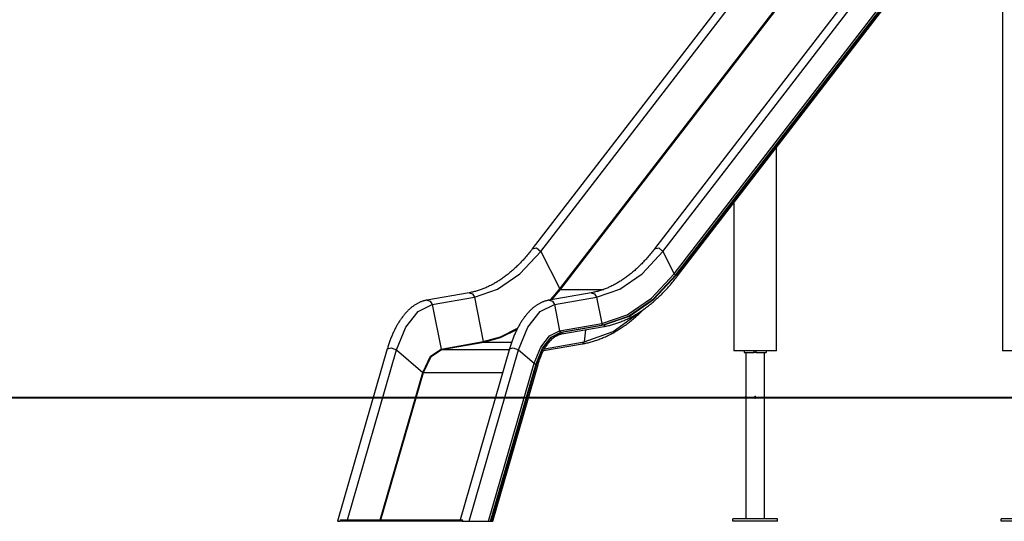
# Model space of a CAD drawing. Units: inches. Extents: x 234 to 360, y 126 to 293.
# Drawn here: x 266 to 298, y 259 to 275 of the extents above; entities that cross this region are included whole.
import ezdxf

# ---------------------------------------------------------------- set-up
doc = ezdxf.new("R2010")
doc.units = ezdxf.units.IN
doc.header["$MEASUREMENT"] = 0
doc.layers.add('Ebene 1', color=7, linetype='Continuous')

# ---------------------------------------------------------------- blocks, each defined once
blk = doc.blocks.new('block 2')
at = {"layer": 'Ebene 1', "color": 179, "lineweight": 25, "true_color": 0x1a171b}
for points in [[(297.768, 285.584), (297.768, 264.034)], [(290.717, 277.853), (282.609, 267.323)], [(294.656, 277.853), (286.549, 267.323)], [(282.881, 267.244), (290.988, 277.774)], [(286.821, 267.244), (294.928, 277.774)], [(287.185, 266.526), (295.292, 277.056)], [(287.238, 266.492), (295.346, 277.022)], [(287.265, 266.492), (295.372, 277.022)], [(287.294, 266.452), (295.401, 276.982)], [(283.494, 266.034), (291.601, 276.564)], [(283.516, 266.02), (291.623, 276.55)], [(290.487, 264.034), (290.487, 270.6)], [(290.488, 264.034), (290.488, 270.6)], [(289.107, 268.808), (289.107, 264.034)], [(282.609, 267.323), (282.595, 267.305), (282.581, 267.287), (282.554, 267.253), (282.527, 267.22), (282.501, 267.186), (282.474, 267.154), (282.446, 267.122), (282.419, 267.09), (282.392, 267.058), (282.365, 267.027), (282.337, 266.996), (282.31, 266.966), (282.282, 266.936), (282.254, 266.906), (282.226, 266.877), (282.198, 266.848), (282.17, 266.82), (282.142, 266.792), (282.114, 266.764), (282.085, 266.737), (282.057, 266.711), (282.028, 266.684), (282, 266.658), (281.971, 266.633), (281.942, 266.607), (281.914, 266.583), (281.885, 266.559), (281.856, 266.534), (281.827, 266.511), (281.798, 266.488), (281.768, 266.465), (281.739, 266.443), (281.71, 266.421), (281.68, 266.4), (281.651, 266.379), (281.622, 266.358), (281.592, 266.338), (281.562, 266.318), (281.533, 266.299), (281.503, 266.28), (281.473, 266.261), (281.443, 266.244), (281.413, 266.226), (281.383, 266.209), (281.353, 266.192), (281.323, 266.175), (281.293, 266.159), (281.263, 266.144), (281.232, 266.129), (281.202, 266.114), (281.172, 266.1), (281.141, 266.086), (281.111, 266.073), (281.08, 266.06), (281.05, 266.047), (281.019, 266.035), (280.989, 266.023), (280.958, 266.012), (280.927, 266.002), (280.896, 265.991), (280.866, 265.981), (280.835, 265.972), (280.804, 265.963), (280.773, 265.954), (280.742, 265.946), (280.711, 265.938), (280.68, 265.931), (280.649, 265.924), (280.618, 265.917), (280.586, 265.912), (280.577, 265.91), (280.568, 265.908)], [(280.74, 265.77), (281.491, 266.026), (282.211, 266.522), (282.881, 267.244)], [(282.609, 267.323), (282.746, 267.355), (282.881, 267.244)], [(282.881, 267.244), (283.494, 266.034)], [(286.549, 267.323), (286.535, 267.305), (286.521, 267.287), (286.494, 267.253), (286.468, 267.22), (286.441, 267.186), (286.414, 267.154), (286.387, 267.122), (286.359, 267.09), (286.332, 267.058), (286.305, 267.027), (286.277, 266.996), (286.249, 266.966), (286.222, 266.936), (286.194, 266.906), (286.166, 266.877), (286.138, 266.848), (286.11, 266.82), (286.082, 266.792), (286.054, 266.764), (286.025, 266.737), (285.997, 266.711), (285.969, 266.684), (285.94, 266.658), (285.911, 266.633), (285.882, 266.607), (285.854, 266.583), (285.825, 266.559), (285.796, 266.534), (285.767, 266.511), (285.738, 266.488), (285.708, 266.465), (285.679, 266.443), (285.65, 266.421), (285.621, 266.4), (285.591, 266.379), (285.561, 266.358), (285.532, 266.338), (285.502, 266.318), (285.472, 266.299), (285.443, 266.28), (285.413, 266.261), (285.383, 266.244), (285.353, 266.226), (285.323, 266.209), (285.293, 266.192), (285.263, 266.175), (285.233, 266.159), (285.203, 266.144), (285.172, 266.129), (285.142, 266.114), (285.112, 266.1), (285.081, 266.086), (285.051, 266.073), (285.02, 266.06), (284.99, 266.047), (284.959, 266.035), (284.929, 266.023), (284.898, 266.012), (284.867, 266.002), (284.837, 265.991), (284.806, 265.981), (284.775, 265.972), (284.744, 265.963), (284.713, 265.954), (284.682, 265.946), (284.651, 265.938), (284.62, 265.931), (284.589, 265.924), (284.558, 265.917), (284.527, 265.912), (284.517, 265.91), (284.507, 265.908)], [(284.68, 265.77), (285.431, 266.026), (286.151, 266.522), (286.821, 267.244)], [(286.549, 267.323), (286.686, 267.355), (286.821, 267.244)], [(286.821, 267.244), (287.185, 266.526)], [(284.849, 264.918), (285.668, 265.197), (286.453, 265.738), (287.185, 266.526)], [(284.893, 264.877), (285.715, 265.157), (286.504, 265.7), (287.238, 266.492)], [(284.919, 264.877), (285.741, 265.157), (286.53, 265.7), (287.265, 266.492)], [(284.925, 264.822), (284.943, 264.825), (284.961, 264.828), (284.995, 264.835), (285.029, 264.842), (285.063, 264.85), (285.097, 264.858), (285.131, 264.866), (285.165, 264.875), (285.199, 264.885), (285.233, 264.894), (285.267, 264.905), (285.301, 264.915), (285.334, 264.927), (285.368, 264.938), (285.402, 264.95), (285.435, 264.962), (285.469, 264.976), (285.502, 264.989), (285.536, 265.003), (285.569, 265.017), (285.603, 265.032), (285.637, 265.047), (285.67, 265.062), (285.703, 265.078), (285.736, 265.095), (285.77, 265.112), (285.803, 265.129), (285.836, 265.147), (285.869, 265.165), (285.902, 265.184), (285.935, 265.203), (285.968, 265.222), (286, 265.242), (286.033, 265.263), (286.066, 265.284), (286.098, 265.305), (286.13, 265.326), (286.163, 265.348), (286.195, 265.371), (286.227, 265.394), (286.26, 265.417), (286.292, 265.441), (286.324, 265.465), (286.356, 265.49), (286.388, 265.515), (286.419, 265.541), (286.451, 265.566), (286.483, 265.593), (286.514, 265.62), (286.546, 265.647), (286.577, 265.674), (286.608, 265.702), (286.64, 265.731), (286.671, 265.759), (286.701, 265.789), (286.732, 265.818), (286.763, 265.848), (286.794, 265.879), (286.824, 265.91), (286.855, 265.941), (286.885, 265.973), (286.915, 266.005), (286.945, 266.037), (286.975, 266.07), (287.005, 266.103), (287.035, 266.137), (287.065, 266.171), (287.094, 266.205), (287.124, 266.24), (287.153, 266.275), (287.182, 266.311), (287.211, 266.347), (287.24, 266.383), (287.269, 266.42), (287.282, 266.436), (287.294, 266.452)], [(287.185, 266.526), (287.207, 266.501), (287.238, 266.492)], [(287.238, 266.492), (287.265, 266.492)], [(287.265, 266.492), (287.291, 266.477), (287.294, 266.452)], [(280.568, 265.908), (279.208, 265.671)], [(280.568, 265.908), (280.677, 265.878), (280.74, 265.77)], [(284.507, 265.908), (283.148, 265.671)], [(283.201, 265.68), (283.349, 265.852), (283.494, 266.034)], [(283.242, 265.687), (283.38, 265.849), (283.516, 266.02)], [(283.494, 266.034), (283.503, 266.024), (283.516, 266.02)], [(283.516, 266.02), (284.919, 266.02)], [(284.507, 265.908), (284.617, 265.878), (284.68, 265.77)], [(279.208, 265.671), (279.197, 265.668), (279.185, 265.666), (279.165, 265.662), (279.145, 265.657), (279.125, 265.652), (279.105, 265.646), (279.085, 265.64), (279.065, 265.634), (279.046, 265.627), (279.026, 265.619), (279.006, 265.612), (278.987, 265.603), (278.967, 265.594), (278.947, 265.585), (278.928, 265.576), (278.908, 265.565), (278.889, 265.555), (278.87, 265.544), (278.851, 265.533), (278.832, 265.521), (278.812, 265.508), (278.793, 265.496), (278.774, 265.482), (278.756, 265.468), (278.737, 265.454), (278.718, 265.44), (278.699, 265.425), (278.681, 265.409), (278.663, 265.393), (278.644, 265.377), (278.627, 265.361), (278.608, 265.343), (278.591, 265.326), (278.573, 265.308), (278.555, 265.289), (278.538, 265.27), (278.52, 265.251), (278.503, 265.232), (278.486, 265.212), (278.469, 265.191), (278.453, 265.17), (278.436, 265.149), (278.419, 265.128), (278.403, 265.106), (278.387, 265.083), (278.371, 265.061), (278.355, 265.038), (278.339, 265.014), (278.324, 264.99), (278.309, 264.966), (278.293, 264.942), (278.279, 264.917), (278.264, 264.892), (278.249, 264.867), (278.235, 264.841), (278.221, 264.815), (278.206, 264.788), (278.192, 264.761), (278.179, 264.734), (278.165, 264.707), (278.152, 264.679), (278.139, 264.651), (278.126, 264.623), (278.113, 264.595), (278.1, 264.566), (278.088, 264.537), (278.076, 264.508), (278.063, 264.478), (278.052, 264.448), (278.04, 264.417), (278.029, 264.387), (278.018, 264.356), (278.007, 264.325), (277.996, 264.294), (277.985, 264.263), (277.975, 264.231), (277.964, 264.2), (277.954, 264.167), (277.945, 264.137), (277.936, 264.106), (277.935, 264.101), (277.933, 264.097)], [(278.229, 264.064), (278.527, 264.795), (278.924, 265.302), (279.382, 265.532)], [(279.209, 265.671), (279.318, 265.641), (279.382, 265.532)], [(279.382, 265.532), (280.74, 265.77)], [(279.382, 265.532), (279.665, 264.095)], [(280.74, 265.77), (281.024, 264.333)], [(283.148, 265.671), (283.137, 265.668), (283.125, 265.666), (283.105, 265.662), (283.085, 265.657), (283.065, 265.652), (283.045, 265.646), (283.025, 265.64), (283.005, 265.634), (282.986, 265.627), (282.966, 265.619), (282.946, 265.612), (282.927, 265.603), (282.907, 265.594), (282.887, 265.585), (282.868, 265.576), (282.849, 265.565), (282.829, 265.555), (282.81, 265.544), (282.791, 265.533), (282.771, 265.521), (282.752, 265.508), (282.733, 265.496), (282.715, 265.482), (282.695, 265.468), (282.677, 265.454), (282.658, 265.44), (282.64, 265.425), (282.621, 265.409), (282.603, 265.393), (282.585, 265.377), (282.566, 265.361), (282.548, 265.343), (282.531, 265.326), (282.513, 265.308), (282.495, 265.289), (282.478, 265.27), (282.46, 265.251), (282.443, 265.232), (282.426, 265.212), (282.409, 265.191), (282.392, 265.17), (282.376, 265.149), (282.359, 265.128), (282.343, 265.106), (282.327, 265.083), (282.311, 265.061), (282.295, 265.038), (282.28, 265.014), (282.264, 264.99), (282.249, 264.966), (282.234, 264.942), (282.219, 264.917), (282.204, 264.892), (282.189, 264.867), (282.175, 264.841), (282.16, 264.815), (282.146, 264.788), (282.132, 264.761), (282.119, 264.734), (282.105, 264.707), (282.092, 264.679), (282.078, 264.651), (282.066, 264.623), (282.053, 264.595), (282.04, 264.566), (282.028, 264.537), (282.016, 264.508), (282.004, 264.478), (281.992, 264.448), (281.98, 264.417), (281.969, 264.387), (281.957, 264.356), (281.946, 264.325), (281.936, 264.294), (281.925, 264.263), (281.915, 264.231), (281.904, 264.2), (281.895, 264.167), (281.885, 264.137), (281.876, 264.106), (281.875, 264.101), (281.873, 264.097)], [(282.169, 264.064), (282.466, 264.795), (282.864, 265.302), (283.321, 265.532)], [(283.148, 265.671), (283.258, 265.641), (283.321, 265.532)], [(283.321, 265.532), (284.68, 265.77)], [(283.321, 265.532), (283.49, 264.68)], [(284.68, 265.77), (284.849, 264.918)], [(284.229, 264.262), (284.248, 264.266), (284.266, 264.269), (284.302, 264.276), (284.337, 264.283), (284.372, 264.291), (284.407, 264.299), (284.442, 264.308), (284.477, 264.317), (284.512, 264.327), (284.547, 264.337), (284.582, 264.347), (284.617, 264.358), (284.652, 264.37), (284.687, 264.381), (284.722, 264.394), (284.757, 264.406), (284.791, 264.419), (284.826, 264.433), (284.861, 264.447), (284.895, 264.461), (284.93, 264.476), (284.965, 264.492), (284.999, 264.508), (285.034, 264.524), (285.068, 264.54), (285.102, 264.557), (285.137, 264.575), (285.171, 264.593), (285.205, 264.611), (285.239, 264.631), (285.273, 264.65), (285.307, 264.669), (285.341, 264.69), (285.375, 264.71), (285.409, 264.731), (285.443, 264.753), (285.476, 264.775), (285.51, 264.797), (285.543, 264.82), (285.577, 264.843), (285.61, 264.867), (285.643, 264.891), (285.676, 264.916), (285.71, 264.94), (285.742, 264.966), (285.776, 264.991), (285.808, 265.018), (285.841, 265.044), (285.874, 265.072), (285.906, 265.099), (285.939, 265.127), (285.971, 265.155), (286.003, 265.184), (286.036, 265.213), (286.068, 265.242), (286.1, 265.272), (286.132, 265.302), (286.164, 265.333), (286.217, 265.387)], [(284.28, 264.323), (285.222, 264.658), (286.118, 265.319)], [(283.49, 264.68), (284.849, 264.918)], [(283.534, 264.639), (284.893, 264.877)], [(283.56, 264.639), (284.919, 264.877)], [(284.849, 264.918), (284.865, 264.888), (284.893, 264.877)], [(284.893, 264.877), (284.919, 264.877)], [(284.919, 264.877), (284.944, 264.851), (284.925, 264.822)], [(281.024, 264.333), (281.585, 264.49), (282.135, 264.765)], [(281.041, 264.316), (281.584, 264.467), (282.115, 264.726)], [(282.67, 263.636), (282.882, 264.156), (283.164, 264.516), (283.49, 264.68)], [(282.731, 263.615), (282.938, 264.125), (283.215, 264.478), (283.534, 264.639)], [(282.757, 263.615), (282.964, 264.125), (283.242, 264.478), (283.56, 264.639)], [(282.795, 263.594), (282.799, 263.608), (282.803, 263.621), (282.811, 263.647), (282.819, 263.672), (282.827, 263.697), (282.835, 263.722), (282.844, 263.747), (282.853, 263.771), (282.862, 263.795), (282.871, 263.819), (282.88, 263.843), (282.89, 263.866), (282.899, 263.889), (282.909, 263.912), (282.919, 263.934), (282.929, 263.956), (282.939, 263.978), (282.949, 264), (282.96, 264.021), (282.971, 264.041), (282.982, 264.062), (282.993, 264.082), (283.004, 264.102), (283.015, 264.121), (283.026, 264.141), (283.038, 264.159), (283.05, 264.178), (283.062, 264.196), (283.074, 264.213), (283.086, 264.231), (283.098, 264.247), (283.11, 264.264), (283.123, 264.28), (283.135, 264.296), (283.148, 264.312), (283.16, 264.327), (283.174, 264.341), (283.186, 264.356), (283.199, 264.37), (283.213, 264.383), (283.226, 264.396), (283.239, 264.409), (283.252, 264.421), (283.266, 264.433), (283.28, 264.444), (283.293, 264.455), (283.307, 264.466), (283.321, 264.476), (283.335, 264.486), (283.348, 264.495), (283.363, 264.504), (283.377, 264.512), (283.391, 264.52), (283.405, 264.528), (283.419, 264.535), (283.434, 264.542), (283.448, 264.549), (283.462, 264.554), (283.476, 264.56), (283.491, 264.565), (283.505, 264.57), (283.52, 264.574), (283.534, 264.578), (283.549, 264.581), (283.557, 264.583), (283.566, 264.584)], [(283.49, 264.68), (283.505, 264.65), (283.534, 264.639)], [(283.534, 264.639), (283.56, 264.639)], [(283.56, 264.639), (283.585, 264.613), (283.566, 264.584)], [(283.566, 264.584), (284.925, 264.822)], [(284.324, 264.717), (284.28, 264.323)], [(279.665, 264.095), (281.024, 264.333)], [(279.682, 264.078), (281.041, 264.316)], [(281.024, 264.333), (281.03, 264.321), (281.041, 264.316)], [(281.041, 264.316), (281.943, 264.316)], [(282.971, 264.042), (284.229, 264.262)], [(283.003, 264.1), (284.28, 264.323)], [(284.28, 264.323), (284.263, 264.283), (284.229, 264.262)], [(277.933, 264.097), (276.328, 258.534)], [(276.647, 258.584), (278.229, 264.064)], [(277.933, 264.097), (278.055, 264.132), (278.229, 264.064)], [(278.229, 264.064), (279.074, 263.342)], [(279.074, 263.342), (279.323, 263.863), (279.665, 264.095)], [(279.098, 263.334), (279.345, 263.849), (279.682, 264.078)], [(279.665, 264.095), (279.671, 264.083), (279.682, 264.078)], [(279.682, 264.078), (281.868, 264.078)], [(281.873, 264.097), (280.282, 258.584)], [(280.572, 258.534), (282.169, 264.064)], [(281.873, 264.097), (281.995, 264.132), (282.169, 264.064)], [(282.169, 264.064), (282.67, 263.636)], [(289.798, 264.034), (289.31, 264.034), (289.107, 264.034)], [(289.447, 264.034), (289.447, 263.984)], [(289.447, 263.984), (289.768, 263.984)], [(289.496, 263.984), (289.496, 258.614)], [(289.768, 263.984), (289.768, 264.034)], [(289.828, 263.984), (289.798, 263.984), (289.768, 263.984)], [(290.487, 264.034), (290.285, 264.034), (289.798, 264.034)], [(289.828, 263.984), (289.828, 264.034)], [(289.828, 263.984), (290.147, 263.984)], [(290.099, 258.614), (290.099, 263.984)], [(290.099, 258.614), (290.099, 263.984)], [(290.147, 264.034), (290.147, 263.984)], [(290.147, 264.034), (290.147, 263.984)], [(298.458, 264.034), (297.97, 264.034), (297.768, 264.034)], [(281.198, 258.534), (282.67, 263.636)], [(281.264, 258.534), (282.731, 263.615)], [(281.29, 258.534), (282.757, 263.615)], [(281.334, 258.534), (282.795, 263.594)], [(282.67, 263.636), (282.698, 263.621), (282.731, 263.615)], [(282.731, 263.615), (282.757, 263.615)], [(282.757, 263.615), (282.784, 263.608), (282.795, 263.594)], [(277.701, 258.584), (279.074, 263.342)], [(277.727, 258.584), (279.098, 263.334)], [(279.074, 263.342), (279.085, 263.337), (279.098, 263.334)], [(279.098, 263.334), (281.653, 263.334)], [(289.772, 262.534), (289.772, 262.531), (289.773, 262.529), (289.773, 262.528), (289.774, 262.527), (289.774, 262.525), (289.774, 262.525), (289.775, 262.522), (289.777, 262.52), (289.777, 262.519), (289.778, 262.518), (289.779, 262.517), (289.78, 262.516), (289.782, 262.515), (289.784, 262.513), (289.785, 262.513), (289.786, 262.512), (289.787, 262.511), (289.788, 262.511), (289.789, 262.511), (289.79, 262.51), (289.791, 262.51), (289.791, 262.51), (289.792, 262.51), (289.793, 262.51), (289.795, 262.509), (289.798, 262.509), (289.799, 262.509), (289.8, 262.509), (289.801, 262.509), (289.802, 262.51), (289.805, 262.51), (289.807, 262.511), (289.808, 262.511), (289.809, 262.512), (289.81, 262.513), (289.811, 262.513), (289.813, 262.515), (289.815, 262.516), (289.817, 262.518), (289.818, 262.52), (289.819, 262.521), (289.819, 262.522), (289.82, 262.523), (289.821, 262.525), (289.821, 262.527), (289.822, 262.529), (289.822, 262.531), (289.822, 262.531), (289.822, 262.533), (289.822, 262.534), (289.822, 262.536), (289.822, 262.539), (289.822, 262.54), (289.821, 262.541), (289.821, 262.542), (289.821, 262.543), (289.82, 262.545), (289.819, 262.546), (289.819, 262.546), (289.819, 262.547), (289.818, 262.547), (289.818, 262.548), (289.817, 262.55), (289.815, 262.552), (289.814, 262.553), (289.813, 262.553), (289.812, 262.554), (289.811, 262.555), (289.809, 262.556), (289.807, 262.557), (289.806, 262.558), (289.805, 262.558), (289.804, 262.558), (289.802, 262.559), (289.8, 262.559), (289.798, 262.559), (289.796, 262.559), (289.795, 262.559), (289.794, 262.559), (289.793, 262.559), (289.791, 262.558), (289.79, 262.558), (289.789, 262.558), (289.788, 262.557), (289.786, 262.556), (289.784, 262.555), (289.782, 262.554), (289.782, 262.553), (289.781, 262.553), (289.78, 262.552), (289.778, 262.55), (289.777, 262.548), (289.776, 262.547), (289.775, 262.546), (289.775, 262.545), (289.774, 262.544), (289.774, 262.542), (289.774, 262.541), (289.773, 262.54), (289.773, 262.539), (289.772, 262.536), (289.772, 262.534), (289.772, 262.534)], [(276.328, 258.534), (276.407, 258.534)], [(276.417, 258.572), (276.412, 258.553), (276.407, 258.534)], [(280.347, 258.534), (276.407, 258.534)], [(276.417, 258.572), (276.449, 258.58), (276.483, 258.584)], [(280.357, 258.572), (276.417, 258.572)], [(276.483, 258.584), (280.313, 258.584)], [(280.313, 258.584), (280.334, 258.58), (280.357, 258.572)], [(280.357, 258.572), (280.352, 258.553), (280.347, 258.534)], [(280.347, 258.534), (280.572, 258.534)], [(280.572, 258.534), (281.198, 258.534)], [(281.198, 258.534), (281.264, 258.534)], [(281.264, 258.534), (281.29, 258.534)], [(281.29, 258.534), (281.334, 258.534)], [(289.072, 258.534), (289.072, 258.614)], [(290.522, 258.614), (289.072, 258.614)], [(290.522, 258.534), (289.072, 258.534)], [(290.522, 258.534), (290.522, 258.614)], [(290.522, 258.534), (290.522, 258.614)], [(297.733, 258.534), (297.733, 258.614)], [(299.183, 258.614), (297.733, 258.614)], [(299.183, 258.534), (297.733, 258.534)]]:
    blk.add_lwpolyline(points, dxfattribs=at)
at = {"layer": 'Ebene 1', "color": 179, "lineweight": 40, "true_color": 0x1a171b}
for points in [[(263.117, 262.535), (263.229, 262.535), (263.561, 262.535), (264.107, 262.535), (264.854, 262.535), (265.786, 262.535), (266.882, 262.535), (268.117, 262.535)], [(266.241, 262.534), (266.882, 262.534), (268.117, 262.534)], [(268.117, 262.535), (272.793, 262.535)], [(268.117, 262.534), (269.87, 262.534)], [(271.04, 262.534), (272.793, 262.534)], [(272.793, 262.535), (274.077, 262.535), (275.436, 262.535), (276.843, 262.535), (278.269, 262.535), (279.686, 262.535), (281.064, 262.535), (282.376, 262.535), (283.594, 262.535), (284.694, 262.535), (285.654, 262.535), (286.454, 262.535)], [(272.793, 262.534), (274.093, 262.534), (275.225, 262.534)], [(276.845, 262.534), (276.895, 262.534), (278.339, 262.534), (279.771, 262.534), (281.163, 262.534), (281.708, 262.534)], [(283.329, 262.534), (283.707, 262.534), (284.807, 262.534), (285.76, 262.534)], [(285.76, 262.534), (287.683, 262.534), (289.371, 262.534)], [(286.454, 262.535), (292.447, 262.535)], [(291.778, 262.534), (292.806, 262.534), (294.199, 262.534), (295.389, 262.534)], [(292.447, 262.535), (294.261, 262.535), (295.998, 262.535)], [(295.389, 262.534), (295.505, 262.534), (295.852, 262.534), (296.424, 262.534), (297.213, 262.534), (298.206, 262.534), (298.338, 262.534)], [(295.998, 262.535), (296.107, 262.535), (296.43, 262.535), (296.963, 262.535), (297.7, 262.535), (298.63, 262.535), (299.739, 262.535), (301.014, 262.535), (302.436, 262.535), (303.985, 262.535), (305.641, 262.535), (307.379, 262.535), (309.178, 262.535), (311.011, 262.535)]]:
    blk.add_lwpolyline(points, dxfattribs=at)
at = {"layer": 'Ebene 1', "color": 179, "lineweight": 25, "true_color": 0x1a171b}
blk.add_open_spline([(289.496, 262.559), (289.482, 262.559), (289.471, 262.548), (289.471, 262.534), (289.471, 262.52), (289.482, 262.509), (289.496, 262.509)], degree=3, knots=[0, 0, 0, 0, 1, 1, 1, 2, 2, 2, 2], dxfattribs=at)

msp = doc.modelspace()

# ---------------------------------------------------------------- block references
at = {"layer": 'Ebene 1'}
msp.add_blockref('block 2', (0, 0), dxfattribs=at)

doc.saveas('drawing.dxf')
